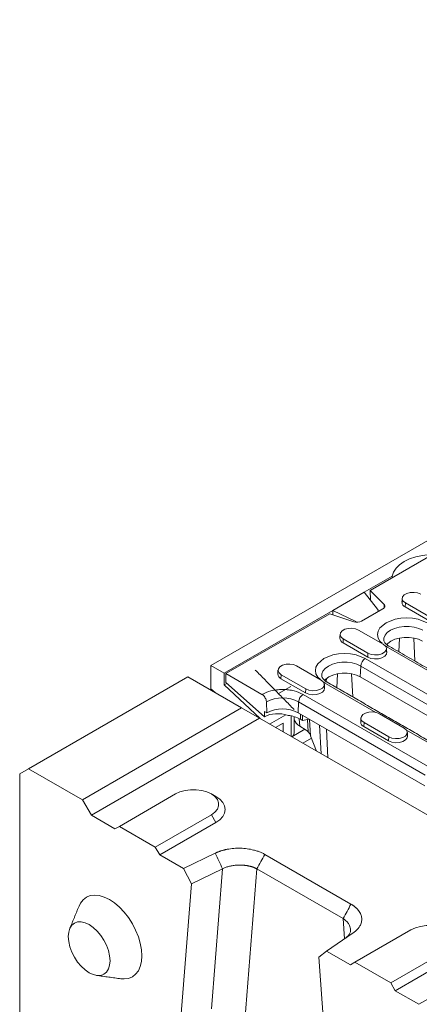
# Model space of a CAD drawing. Units: millimetres. Extents: x 88050 to 95067, y -14475 to -9908.
# Drawn here: x 90548 to 90648, y -13061 to -12812 of the extents above; entities that cross this region are included whole.
import ezdxf

# ---------------------------------------------------------------- set-up
doc = ezdxf.new("R2010")
doc.units = ezdxf.units.MM
doc.layers.add('DUENN-18', color=10, linetype='Continuous', lineweight=9)

msp = doc.modelspace()

# ---------------------------------------------------------------- linework, layer by layer
at = {"layer": 'DUENN-18', "color": 0}
for p, q in [((90595.78, -12975.15), (90878.06, -12812.19)), ((90655.26, -12945.03), (90635.92, -12956.19)), ((90634.48, -12956.66), (90641.54, -12952.58)), ((90641.54, -12952.58), (90641.54, -12952.94)), ((90626.56, -12961.23), (90634.48, -12956.66)), ((90637.8, -12960.91), (90634.48, -12956.66)), ((90635.92, -12956.19), (90639.45, -12959.72)), ((90636.04, -12958.66), (90635.92, -12956.19)), ((90639.5, -12960.59), (90639.45, -12959.72)), ((90644.84, -12959.36), (90644.8, -12960.37)), ((90651.07, -12962.96), (90644.84, -12959.36)), ((90599.12, -12977.07), (90626.56, -12961.23)), ((90625.74, -12962.07), (90599.57, -12977.17)), ((90631.85, -12964.1), (90625.74, -12962.07)), ((90626.56, -12962.34), (90626.56, -12961.23)), ((90626.56, -12961.23), (90632.31, -12964.07)), ((90639.19, -12960.83), (90633.78, -12963.96)), ((90651.02, -12963.96), (90644.8, -12960.37)), ((90632.31, -12964.21), (90632.31, -12964.07)), ((90633.05, -12966.18), (90639.27, -12969.77)), ((90629.18, -12968.41), (90629.13, -12969.42)), ((90635.35, -12973.01), (90629.13, -12969.42)), ((90635.4, -12972), (90629.18, -12968.41)), ((90643.39, -12968.2), (90643.22, -12971.69)), ((90646.95, -12968.2), (90647.22, -12974)), ((90635.35, -12973.01), (90635.4, -12972)), ((90673.97, -12989.99), (90639.96, -12970.35)), ((90634.71, -12973.38), (90662.99, -12989.71)), ((90595.78, -12981.03), (90595.78, -12975.15)), ((90595.78, -12975.15), (90599.12, -12977.07)), ((90599.12, -12980.01), (90599.12, -12977.07)), ((90599.57, -12977.17), (90608.65, -12982.41)), ((90599.57, -12979.46), (90599.57, -12977.17)), ((90613.51, -12977.46), (90613.46, -12978.46)), ((90619.73, -12981.05), (90613.51, -12977.46)), ((90617.38, -12975.22), (90623.6, -12978.81)), ((90627.72, -12977.24), (90627.55, -12980.74)), ((90631.28, -12977.24), (90631.55, -12983.05)), ((90633.46, -12978.02), (90633.58, -12975.27)), ((90633.58, -12975.27), (90661.86, -12991.6)), ((90549.79, -13001.17), (90589.96, -12977.99)), ((90603.53, -12985.82), (90589.96, -12977.99)), ((90599.12, -12980.01), (90599.78, -12979.63)), ((90609.33, -12988.04), (90599.57, -12979.46)), ((90619.68, -12982.05), (90613.46, -12978.46)), ((90637.37, -12986.95), (90624.29, -12979.4)), ((90624.91, -12978.46), (90624.87, -12979.18)), ((90661.74, -12994.35), (90633.46, -12978.02)), ((90595.78, -12981.03), (90596.83, -12981.96)), ((90608.22, -12988.53), (90599.12, -12980.01)), ((90612.83, -12982.22), (90615.93, -12980.44)), ((90619.04, -12982.42), (90651, -13000.88)), ((90619.68, -12982.05), (90619.73, -12981.05)), ((90617.79, -12987.07), (90617.91, -12984.32)), ((90617.91, -12984.32), (90649.87, -13002.77)), ((90563.37, -13009.01), (90603.53, -12985.82)), ((90608.06, -12988.44), (90603.53, -12985.82)), ((90609.33, -12986.72), (90609.33, -12988.04)), ((90609.33, -12986.72), (90609.9, -12987.05)), ((90649.75, -13005.52), (90617.79, -12987.07)), ((90618.35, -12987.39), (90618.35, -12988.7)), ((90638.31, -12987.3), (90644.53, -12990.9)), ((90565.63, -13012.93), (90608.06, -12988.44)), ((90690.65, -13036.12), (90608.06, -12988.44)), ((90614.69, -12987.55), (90610.6, -12989.91)), ((90612.05, -12990.74), (90613.97, -12989.64)), ((90613.97, -12989.64), (90613.97, -12991.85)), ((90616.06, -12993.06), (90616.06, -12987.85)), ((90618.24, -12990.44), (90618.08, -12988.55)), ((90618.35, -12988.7), (90618.92, -12989.03)), ((90618.92, -12989.03), (90618.92, -12987.72)), ((90618.92, -12989.03), (90620.54, -12988.66)), ((90620.17, -12988.74), (90620.33, -12991.87)), ((90620.94, -12992.91), (90620.69, -12988.74)), ((90634.44, -12989.54), (90634.39, -12990.54)), ((90640.66, -12993.13), (90634.44, -12989.54)), ((90619.46, -12991.22), (90616.17, -12993.12)), ((90619.81, -12991.45), (90618.24, -12990.44)), ((90623.17, -12990.17), (90623.61, -12997.41)), ((90625.29, -12998.39), (90624.96, -12991.2)), ((90640.61, -12994.14), (90634.39, -12990.54)), ((90652.57, -12995.72), (90645.14, -12991.43)), ((90619, -12994.75), (90621.17, -12993.5)), ((90619, -12994.75), (90621.17, -12993.5)), ((90622.39, -12996.71), (90620.94, -12992.91)), ((90640.61, -12994.14), (90640.66, -12993.13)), ((90549.79, -13001.17), (90547.53, -13002.48)), ((90563.37, -13009.01), (90549.79, -13001.17)), ((90547.53, -13002.48), (90547.53, -13313.42)), ((90565.63, -13012.93), (90563.37, -13009.01)), ((90586.85, -13007.54), (90572.7, -13015.71)), ((90571.57, -13016.36), (90565.63, -13012.93)), ((90581.75, -13020.93), (90595.9, -13012.77)), ((90582.89, -13022.89), (90597.03, -13014.73)), ((90595.9, -13012.77), (90597.03, -13014.73)), ((90572.7, -13015.71), (90571.57, -13016.36)), ((90572.7, -13015.71), (90581.75, -13020.93)), ((90582.89, -13022.89), (90581.75, -13020.93)), ((90588.87, -13026.35), (90582.89, -13022.89)), ((90588.87, -13026.35), (90596.88, -13022.47)), ((90609.38, -13022.8), (90631.12, -13035.35)), ((90590.89, -13030.18), (90588.87, -13026.35)), ((90598.7, -13026.4), (90590.89, -13030.18)), ((90595.9, -13061.72), (90598.7, -13026.4)), ((90607.37, -13026.43), (90604.33, -13064.79)), ((90629.11, -13038.98), (90607.37, -13026.43)), ((90590.89, -13030.18), (90588.12, -13065.11)), ((90629.48, -13044.09), (90629.11, -13038.98)), ((90646.24, -13041.83), (90632.1, -13049.99)), ((90631.69, -13042.57), (90624.98, -13047.19)), ((90641.15, -13055.22), (90655.29, -13047.06)), ((90624.98, -13047.19), (90622.97, -13048.7)), ((90625.74, -13086.82), (90622.97, -13048.7)), ((90630.97, -13050.65), (90624.98, -13047.19)), ((90642.28, -13057.18), (90656.42, -13049.02)), ((90632.1, -13049.99), (90630.97, -13050.65)), ((90632.1, -13049.99), (90641.15, -13055.22)), ((90642.28, -13057.18), (90641.15, -13055.22)), ((90648.22, -13060.61), (90642.28, -13057.18)), ((90650.49, -13059.3), (90648.22, -13060.61))]:
    msp.add_line(p, q, dxfattribs=at)
at = {"layer": 'DUENN-18', "color": 0, "flags": 128}
for points in [[(90641.54, -12952.58), (90641.86, -12951.56), (90642.48, -12950.59), (90643.39, -12949.69), (90644.55, -12948.89), (90645.92, -12948.22), (90647.48, -12947.7), (90649.17, -12947.34), (90650.94, -12947.16)], [(90644.84, -12959.36), (90644.3, -12958.91), (90644.05, -12958.38), (90644.14, -12957.84), (90644.54, -12957.34), (90645.21, -12956.95), (90646.07, -12956.72), (90647.02, -12956.67), (90647.94, -12956.81), (90648.72, -12957.13)], [(90639.45, -12959.72), (90639.56, -12959.85), (90639.63, -12960), (90639.66, -12960.15), (90639.65, -12960.3), (90639.59, -12960.45), (90639.5, -12960.59), (90639.36, -12960.72), (90639.19, -12960.83)], [(90638.97, -12969.52), (90638.4, -12969.03), (90637.95, -12968.21), (90637.8, -12967.34), (90637.95, -12966.47), (90638.4, -12965.65), (90639.96, -12964.33), (90642.24, -12963.44), (90643.66, -12963.18), (90645.17, -12963.09), (90646.68, -12963.18), (90648.09, -12963.44), (90650.38, -12964.33), (90650.38, -12964.33)], [(90629.18, -12968.41), (90628.63, -12967.96), (90628.38, -12967.43), (90628.47, -12966.88), (90628.87, -12966.39), (90629.54, -12966), (90630.4, -12965.77), (90631.35, -12965.72), (90632.27, -12965.86), (90633.05, -12966.18)], [(90639.4, -12968.68), (90639.43, -12968.21), (90639.72, -12967.48), (90640.28, -12966.81), (90641.09, -12966.22), (90642.1, -12965.76), (90643.26, -12965.43), (90644.52, -12965.27), (90645.81, -12965.27), (90647.07, -12965.43), (90648.24, -12965.76), (90649.25, -12966.22)], [(90639.27, -12969.77), (90639.81, -12970.22), (90640.06, -12970.75), (90639.98, -12971.29), (90639.58, -12971.79), (90638.9, -12972.18), (90638.04, -12972.41), (90637.09, -12972.46), (90636.18, -12972.32), (90635.4, -12972)], [(90649.13, -12968.97), (90648.15, -12968.52), (90647.02, -12968.21), (90645.79, -12968.05), (90644.54, -12968.05), (90643.32, -12968.21), (90642.19, -12968.52), (90641.21, -12968.97), (90640.43, -12969.54), (90640.12, -12969.86)], [(90623.31, -12978.56), (90622.73, -12978.08), (90622.28, -12977.26), (90622.13, -12976.39), (90622.28, -12975.52), (90622.73, -12974.7), (90624.29, -12973.38), (90626.57, -12972.48), (90627.99, -12972.22), (90629.5, -12972.13), (90631.01, -12972.22), (90632.43, -12972.48), (90634.71, -12973.38), (90634.71, -12973.38)], [(90640.13, -12971.8), (90640.04, -12972.28), (90639.63, -12972.79), (90638.94, -12973.19), (90638.06, -12973.43), (90637.09, -12973.47), (90636.15, -12973.33), (90635.35, -12973.01)], [(90613.51, -12977.46), (90612.96, -12977.01), (90612.71, -12976.48), (90612.8, -12975.93), (90613.2, -12975.43), (90613.87, -12975.04), (90614.73, -12974.81), (90615.68, -12974.76), (90616.6, -12974.91), (90617.38, -12975.22)], [(90623.73, -12977.73), (90623.76, -12977.25), (90624.05, -12976.52), (90624.61, -12975.85), (90625.42, -12975.27), (90626.43, -12974.8), (90627.59, -12974.48), (90628.85, -12974.31), (90630.14, -12974.31), (90631.4, -12974.48), (90632.57, -12974.8), (90633.58, -12975.27)], [(90633.46, -12978.02), (90632.48, -12977.57), (90631.35, -12977.26), (90630.13, -12977.09), (90628.87, -12977.09), (90627.65, -12977.26), (90626.52, -12977.57), (90625.54, -12978.02), (90624.76, -12978.59), (90624.45, -12978.91)], [(90623.6, -12978.81), (90624.14, -12979.26), (90624.39, -12979.79), (90624.31, -12980.34), (90623.91, -12980.84), (90623.23, -12981.22), (90622.37, -12981.46), (90621.42, -12981.5), (90620.51, -12981.36), (90619.73, -12981.05)], [(90624.46, -12980.85), (90624.37, -12981.33), (90623.96, -12981.84), (90623.27, -12982.23), (90622.39, -12982.47), (90621.42, -12982.52), (90620.48, -12982.38), (90619.68, -12982.05)], [(90634.44, -12989.54), (90633.89, -12989.09), (90633.64, -12988.56), (90633.73, -12988.01), (90634.13, -12987.51), (90634.8, -12987.13), (90635.66, -12986.89), (90636.61, -12986.85), (90637.53, -12986.99), (90638.31, -12987.3)], [(90644.53, -12990.9), (90645.07, -12991.35), (90645.32, -12991.88), (90645.24, -12992.42), (90644.84, -12992.92), (90644.16, -12993.31), (90643.3, -12993.54), (90642.36, -12993.59), (90641.44, -12993.45), (90640.66, -12993.13)], [(90645.39, -12992.93), (90645.3, -12993.41), (90644.89, -12993.92), (90644.2, -12994.32), (90643.32, -12994.55), (90642.35, -12994.6), (90641.41, -12994.46), (90640.61, -12994.14)], [(90595.9, -13012.77), (90596.79, -13012.12), (90597.41, -13011.37), (90597.73, -13010.57), (90597.73, -13009.74), (90597.41, -13008.93), (90596.79, -13008.19), (90595.9, -13007.54), (90594.78, -13007.03), (90593.48, -13006.67), (90592.09, -13006.48), (90590.65, -13006.48), (90589.26, -13006.67), (90587.97, -13007.03), (90586.85, -13007.54)], [(90597.03, -13014.73), (90598.02, -13014.03), (90598.76, -13013.23), (90599.22, -13012.36), (90599.37, -13011.46), (90599.22, -13010.56), (90598.76, -13009.69), (90598.02, -13008.89), (90597.03, -13008.2)], [(90573.08, -13054.17), (90573.88, -13054.22), (90574.98, -13054.08), (90575.96, -13053.68), (90576.79, -13053.03), (90577.47, -13052.15), (90577.96, -13051.06), (90578.26, -13049.79), (90578.36, -13048.37), (90578.26, -13046.83), (90577.96, -13045.21), (90577.47, -13043.55), (90576.79, -13041.9), (90575.96, -13040.28), (90574.98, -13038.75), (90573.88, -13037.34), (90572.69, -13036.09), (90571.44, -13035.02), (90570.16, -13034.16), (90568.87, -13033.54), (90567.62, -13033.16), (90566.43, -13033.04), (90565.34, -13033.19), (90564.36, -13033.59), (90563.52, -13034.23), (90562.85, -13035.11), (90562.5, -13035.83)], [(90570.33, -13049.61), (90570.23, -13048.36), (90569.93, -13047.05), (90569.44, -13045.72), (90568.79, -13044.42), (90567.99, -13043.21), (90567.08, -13042.12), (90566.09, -13041.2), (90565.07, -13040.49), (90564.04, -13040.02), (90563.05, -13039.79), (90562.14, -13039.83), (90561.35, -13040.12), (90560.69, -13040.67), (90560.2, -13041.44), (90559.9, -13042.41), (90559.8, -13043.53), (90559.9, -13044.78), (90560.2, -13046.09), (90560.69, -13047.42), (90561.35, -13048.72), (90562.14, -13049.94), (90563.05, -13051.02), (90564.04, -13051.94), (90565.07, -13052.65), (90566.09, -13053.12), (90567.08, -13053.35), (90567.99, -13053.31), (90568.79, -13053.02), (90569.44, -13052.47), (90569.93, -13051.7), (90570.23, -13050.74), (90570.33, -13049.61)], [(90655.29, -13047.06), (90656.19, -13046.41), (90656.81, -13045.66), (90657.13, -13044.86), (90657.13, -13044.03), (90656.81, -13043.22), (90656.19, -13042.48), (90655.29, -13041.83), (90654.17, -13041.31), (90652.88, -13040.96), (90651.48, -13040.77), (90650.05, -13040.77), (90648.65, -13040.96), (90647.36, -13041.31), (90646.24, -13041.83)]]:
    msp.add_lwpolyline(points, dxfattribs=at)
at = {"layer": 'DUENN-18', "color": 0}
for centre, radius, start, end in [((90645.3, -12959.15), 1.31, 180.5935, 247.853), ((90632.64, -12961.72), 2.51, 251.6307, 297.0616), ((90629.63, -12968.2), 1.31, 180.5943, 247.8522), ((90640.42, -12970.99), 0.793, 65.1893, 126.121), ((90636.05, -12975.46), 2.48, 122.7334, 175.5338), ((90613.96, -12977.24), 1.31, 180.5935, 247.853), ((90624.75, -12980.04), 0.793, 65.1893, 126.1205), ((90620.38, -12984.51), 2.48, 122.7337, 175.5335), ((90613.83, -12992.2), 8.88, 62.6287, 117.142), ((90613.83, -12994.72), 8.62, 62.6293, 117.1344), ((90614.28, -12996.13), 8.47, 61.2304, 83.3422), ((90634.89, -12989.33), 1.31, 180.5937, 247.8528)]:
    msp.add_arc(centre, radius, start, end, dxfattribs=at)
for centre, major_axis, ratio, start_param, end_param in [((90636.41, -12961.31), (1.59, -0.3), 0.666476, 0.123325, 0.646924), ((90633.11, -12963.22), (1.59, -0.3), 0.666476, 4.312116, 4.583132), ((90613.83, -12992.04), (6.26, -1.92), 0.696202, 1.555939, 2.56041), ((90623.02, -12987.97), (6.42, 0), 0.575789, 3.369756, 3.873467), ((90614.37, -12992.17), (2.4, -0.04), 0.587275, 5.569536, 6.29222), ((90619.9, -12993.36), (-1.2, 2.08), 0.516826, 5.177089, 5.497836), ((90618.17, -12992.99), (2.52, -2.29), 0.69845, 0.941169, 1.180668)]:
    msp.add_ellipse(centre, major_axis=major_axis, ratio=ratio, start_param=start_param, end_param=end_param, dxfattribs=at)
for points, degree in [([(90644.04, -12958.19), (90643.98, -12959.17)], 1), ([(90638.01, -12961.51), (90638.01, -12961.47)], 1), ([(90628.38, -12967.23), (90628.31, -12968.21)], 1), ([(90640.13, -12971.8), (90640.07, -12970.83)], 1), ([(90676.39, -12990.84), (90640.76, -12970.27)], 1), ([(90616.76, -12986.23), (90606.98, -12976.27)], 1), ([(90612.71, -12976.28), (90612.64, -12977.26)], 1), ([(90624.46, -12980.85), (90624.4, -12979.87)], 1), ([(90653.37, -12995.64), (90625.09, -12979.32)], 1), ([(90609.78, -12984.3), (90609.9, -12987.05)], 1), ([(90616.77, -12992.19), (90616.77, -12988.03)], 1), ([(90633.64, -12988.36), (90633.57, -12989.34)], 1), ([(90620.33, -12991.87), (90620.6, -12992.23)], 1), ([(90645.39, -12992.93), (90645.33, -12991.95)], 1), ([(90597.03, -13008.2), (90595.9, -13007.54)], 1), ([(90596.88, -13022.47), (90597.49, -13023.78), (90598.09, -13025.09), (90598.7, -13026.4)], 3), ([(90609.38, -13022.8), (90608.71, -13024.01), (90608.04, -13025.22), (90607.37, -13026.43)], 3), ([(90562.5, -13035.83), (90560.15, -13041.56)], 1), ([(90631.12, -13035.35), (90630.45, -13036.56), (90629.78, -13037.77), (90629.11, -13038.98)], 3), ([(90566.94, -13053.33), (90573.08, -13054.17)], 1)]:
    msp.add_open_spline(points, degree=degree, dxfattribs=at)
for points, knots in [([(90640.76, -12970.27), (90640.74, -12970.26), (90640.52, -12970.15), (90640.2, -12969.9), (90639.81, -12969.56), (90639.56, -12969.22), (90639.43, -12968.93), (90639.41, -12968.77), (90639.41, -12968.7)], [0, 0, 0, 0, 0.016217, 0.204745, 0.394789, 0.589386, 0.7968, 1, 1, 1, 1]), ([(90625.09, -12979.31), (90625.07, -12979.31), (90624.85, -12979.19), (90624.53, -12978.95), (90624.14, -12978.6), (90623.89, -12978.26), (90623.76, -12977.97), (90623.74, -12977.82), (90623.74, -12977.74)], [0, 0, 0, 0, 0.016217, 0.204745, 0.39479, 0.589387, 0.796802, 1, 1, 1, 1]), ([(90608.65, -12982.41), (90609.37, -12982.07), (90610.49, -12981.56), (90612.35, -12981.24), (90613.85, -12981.15), (90615.35, -12981.24), (90617.21, -12981.57), (90618.32, -12982.09), (90619.04, -12982.42)], [0, 0, 0, 0, 0.239531, 0.368409, 0.5, 0.631591, 0.760468, 1, 1, 1, 1]), ([(90608.65, -12982.41), (90608.77, -12982.5), (90609.03, -12982.67), (90609.37, -12983.09), (90609.62, -12983.57), (90609.75, -12983.99), (90609.77, -12984.22), (90609.78, -12984.3)], [0, 0, 0, 0, 0.222099, 0.444199, 0.666298, 0.88839, 1, 1, 1, 1]), ([(90596.88, -13022.47), (90596.95, -13022.44), (90597.08, -13022.38), (90597.29, -13022.28), (90597.5, -13022.19), (90597.72, -13022.11), (90597.94, -13022.03), (90598.16, -13021.95), (90598.39, -13021.88), (90598.62, -13021.81), (90598.86, -13021.74), (90599.1, -13021.68), (90599.35, -13021.62), (90599.6, -13021.56), (90600.31, -13021.42), (90601.51, -13021.25), (90603.23, -13021.2), (90604.94, -13021.34), (90606.19, -13021.59), (90607.01, -13021.81), (90607.45, -13021.94), (90607.87, -13022.09), (90608.27, -13022.25), (90608.66, -13022.42), (90609.03, -13022.6), (90609.26, -13022.74), (90609.38, -13022.8)], [0, 0, 0, 0, 0.019161, 0.038269, 0.057342, 0.076395, 0.095445, 0.114508, 0.133602, 0.152742, 0.171944, 0.191224, 0.2106, 0.230085, 0.249696, 0.37502, 0.499424, 0.623861, 0.749493, 0.785895, 0.821923, 0.857675, 0.893255, 0.928767, 0.964314, 1, 1, 1, 1]), ([(90607.37, -13026.43), (90607.32, -13026.41), (90607.22, -13026.35), (90607.06, -13026.28), (90606.9, -13026.21), (90606.74, -13026.14), (90606.58, -13026.08), (90606.42, -13026.02), (90606.25, -13025.96), (90606.09, -13025.91), (90605.93, -13025.86), (90605.77, -13025.82), (90605.61, -13025.78), (90605.45, -13025.74), (90605.29, -13025.7), (90605.14, -13025.67), (90604.98, -13025.64), (90604.83, -13025.62), (90604.68, -13025.59), (90604.53, -13025.57), (90604.39, -13025.56), (90604.24, -13025.54), (90604.1, -13025.53), (90603.97, -13025.51), (90603.84, -13025.51), (90603.7, -13025.5), (90603.58, -13025.49), (90603.45, -13025.49), (90603.33, -13025.48), (90603.22, -13025.48), (90602.97, -13025.48), (90602.6, -13025.49), (90602.1, -13025.52), (90601.62, -13025.57), (90601.14, -13025.64), (90600.68, -13025.72), (90600.24, -13025.83), (90599.82, -13025.95), (90599.43, -13026.09), (90599.05, -13026.24), (90598.82, -13026.35), (90598.7, -13026.4)], [0, 0, 0, 0, 0.022666, 0.044948, 0.066845, 0.088358, 0.109487, 0.13023, 0.15059, 0.170565, 0.190156, 0.209362, 0.228184, 0.246621, 0.264674, 0.282343, 0.299627, 0.316527, 0.333043, 0.349174, 0.364921, 0.380284, 0.395262, 0.409857, 0.424067, 0.437893, 0.451335, 0.464393, 0.477067, 0.489357, 0.501263, 0.554225, 0.606492, 0.658068, 0.708955, 0.759156, 0.808675, 0.857516, 0.905681, 0.953174, 1, 1, 1, 1]), ([(90631.12, -13035.35), (90631.18, -13035.39), (90631.31, -13035.46), (90631.49, -13035.57), (90631.66, -13035.69), (90631.83, -13035.8), (90631.99, -13035.92), (90632.14, -13036.05), (90632.29, -13036.17), (90632.43, -13036.3), (90632.57, -13036.43), (90632.7, -13036.56), (90632.82, -13036.7), (90632.94, -13036.84), (90633.25, -13037.24), (90633.65, -13037.92), (90633.89, -13038.9), (90633.81, -13039.89), (90633.5, -13040.63), (90633.19, -13041.12), (90633, -13041.39), (90632.78, -13041.64), (90632.54, -13041.89), (90632.28, -13042.12), (90632, -13042.35), (90631.79, -13042.5), (90631.69, -13042.57)], [0, 0, 0, 0, 0.019233, 0.038413, 0.057557, 0.076679, 0.095798, 0.114928, 0.134086, 0.153289, 0.172553, 0.191893, 0.211325, 0.230864, 0.250527, 0.376103, 0.500595, 0.624945, 0.750324, 0.786628, 0.822549, 0.858187, 0.893647, 0.929032, 0.964448, 1, 1, 1, 1]), ([(90629.89, -13043.81), (90630.17, -13043.56), (90630.9, -13042.9), (90631.12, -13041.67), (90630.74, -13040.53), (90630.05, -13039.65), (90629.44, -13039.22), (90629.11, -13038.98)], [0, 0, 0, 0, 0.1751158, 0.4547704, 0.6831321, 0.8306001, 1, 1, 1, 1])]:
    msp.add_open_spline(points, degree=3, knots=knots, dxfattribs=at)

doc.saveas('drawing.dxf')
